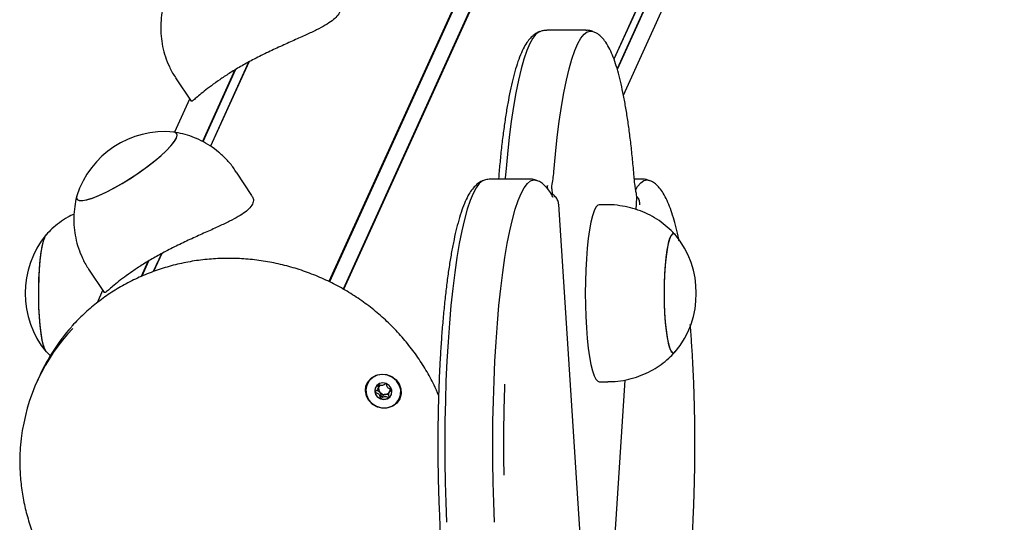
# Model space of a CAD drawing. Units: millimetres. Extents: x -19306 to 22657, y -3111 to 5846.
# Drawn here: x -13757 to -13534, y 1793 to 1907 of the extents above; entities that cross this region are included whole.
import ezdxf

# ---------------------------------------------------------------- set-up
doc = ezdxf.new("R2010")
doc.units = ezdxf.units.MM
doc.header["$LTSCALE"] = 10

msp = doc.modelspace()

# ---------------------------------------------------------------- linework, layer by layer
at = {"color": 7, "linetype": 'Continuous', "lineweight": 25}
for p, q in [((-13329.14, 2634.57), (-13686.71, 1847.51)), ((-13329.03, 2634.47), (-13686.59, 1847.45)), ((-13325.96, 2632.82), (-13683.5, 1845.83)), ((-13325.82, 2632.78), (-13683.38, 1845.75)), ((-13303.66, 2599.05), (-13622.23, 1897.84)), ((-13303.69, 2598.92), (-13622.22, 1897.8)), ((-13303.51, 2595.62), (-13621.51, 1895.66)), ((-13303.47, 2595.48), (-13621.47, 1895.52)), ((-13620.06, 1889.69), (-13307.26, 2578.2)), ((-13628.53, 1904.38), (-13637.42, 1904.38)), ((-13704.91, 1897.12), (-13713.52, 1878.18)), ((-13704.83, 1897.18), (-13713.48, 1878.15)), ((-13721.37, 1893.63), (-13717.89, 1888.33)), ((-13707.96, 1895.4), (-13715.31, 1879.22)), ((-13707.81, 1895.47), (-13715.22, 1879.16)), ((-13718.21, 1888.82), (-13721.63, 1881.3)), ((-13704.14, 1867), (-13707.62, 1872.29)), ((-13648.29, 1871.27), (-13648.34, 1870.69)), ((-13641.25, 1870.69), (-13650.14, 1870.69)), ((-13615.81, 1870.69), (-13617.6, 1870.69)), ((-13636.28, 1868.49), (-13636.21, 1867.29)), ((-13617.03, 1866.52), (-13617.12, 1867.29)), ((-13627.91, 1760.11), (-13634.7, 1864.95)), ((-13634.7, 1864.95), (-13634.7, 1864.91)), ((-13623.59, 1864.88), (-13625.57, 1864.88)), ((-13617.2, 1863.82), (-13617.03, 1866.49)), ((-13617.03, 1866.52), (-13617.03, 1866.49)), ((-13724.58, 1853.82), (-13726.42, 1849.78)), ((-13724.5, 1853.88), (-13726.36, 1849.81)), ((-13727.64, 1852.1), (-13729.2, 1848.66)), ((-13727.48, 1852.17), (-13729.05, 1848.72)), ((-13741.05, 1850.32), (-13737.57, 1845.03)), ((-13737.89, 1845.52), (-13739.16, 1842.72)), ((-13750.66, 1831.68), (-13749.64, 1830.62)), ((-13608.56, 1831.44), (-13608.39, 1831.61)), ((-13752.11, 1826.29), (-13752.71, 1824.98)), ((-13625.57, 1824.88), (-13623.59, 1824.88)), ((-13623.82, 1761.65), (-13619.7, 1825.26)), ((-13675.61, 1823.21), (-13675.4, 1823.68)), ((-13672.91, 1822.8), (-13673.12, 1822.34))]:
    msp.add_line(p, q, dxfattribs=at)
at = {"color": 7, "linetype": 'Continuous', "lineweight": 25, "flags": 128}
for points in [[(-13638.96, 1904.1), (-13639.13, 1904.03), (-13639.85, 1903.49), (-13640.56, 1902.6), (-13641.26, 1901.36), (-13641.94, 1899.77), (-13642.6, 1897.86), (-13643.23, 1895.62), (-13643.84, 1893.08), (-13644.41, 1890.25), (-13644.95, 1887.14), (-13645.45, 1883.77), (-13645.9, 1880.17), (-13646.32, 1876.35), (-13646.68, 1872.35)], [(-13638.96, 1904.1), (-13639.13, 1904.03), (-13639.85, 1903.49), (-13640.56, 1902.6), (-13641.26, 1901.36), (-13641.94, 1899.77), (-13642.6, 1897.86), (-13643.23, 1895.62), (-13643.84, 1893.08), (-13644.41, 1890.25), (-13644.95, 1887.14), (-13645.45, 1883.77), (-13645.9, 1880.17), (-13646.32, 1876.35), (-13646.68, 1872.35)], [(-13635.81, 1872.35), (-13635.45, 1876.35), (-13635.04, 1880.17), (-13634.58, 1883.77), (-13634.09, 1887.14), (-13633.55, 1890.25), (-13632.98, 1893.08), (-13632.37, 1895.62), (-13631.74, 1897.86), (-13631.08, 1899.77), (-13630.39, 1901.36), (-13629.7, 1902.6), (-13628.98, 1903.49), (-13628.26, 1904.03), (-13627.54, 1904.2), (-13626.97, 1904.09)], [(-13635.81, 1872.35), (-13635.45, 1876.35), (-13635.04, 1880.17), (-13634.58, 1883.77), (-13634.09, 1887.14), (-13633.55, 1890.25), (-13632.98, 1893.08), (-13632.37, 1895.62), (-13631.74, 1897.86), (-13631.08, 1899.77), (-13630.39, 1901.36), (-13629.7, 1902.6), (-13628.98, 1903.49), (-13628.26, 1904.03), (-13627.54, 1904.2), (-13626.97, 1904.09)], [(-13743.71, 1866.93), (-13743.78, 1866.57), (-13743.64, 1866.13), (-13743.2, 1865.88), (-13742.47, 1865.85), (-13741.46, 1866.03), (-13740.2, 1866.42), (-13738.73, 1867), (-13737.09, 1867.76), (-13735.32, 1868.68), (-13733.46, 1869.74), (-13731.59, 1870.9), (-13729.73, 1872.13), (-13727.94, 1873.4), (-13726.28, 1874.68), (-13724.79, 1875.93), (-13723.5, 1877.11), (-13722.45, 1878.2), (-13721.68, 1879.16), (-13721.2, 1879.97), (-13721.02, 1880.61), (-13721.16, 1881.05), (-13721.6, 1881.29), (-13721.79, 1881.33)], [(-13733.27, 1869.85), (-13731.39, 1871.02), (-13729.53, 1872.26), (-13727.76, 1873.54), (-13726.11, 1874.81), (-13724.64, 1876.06), (-13723.37, 1877.23), (-13722.36, 1878.31), (-13721.61, 1879.25), (-13721.16, 1880.05), (-13721.02, 1880.66), (-13721.19, 1881.09), (-13721.66, 1881.31), (-13721.79, 1881.33)], [(-13646.68, 1872.35), (-13646.81, 1871.01), (-13646.85, 1870.69)], [(-13646.68, 1872.35), (-13646.81, 1871.01), (-13646.85, 1870.69)], [(-13743.71, 1866.93), (-13743.78, 1866.51), (-13743.61, 1866.09), (-13743.14, 1865.87), (-13742.37, 1865.86), (-13741.33, 1866.06), (-13740.05, 1866.47), (-13738.56, 1867.07), (-13736.9, 1867.85), (-13735.12, 1868.79), (-13733.27, 1869.85)], [(-13651.68, 1870.42), (-13651.95, 1870.29), (-13652.67, 1869.7), (-13653.38, 1868.76), (-13654.08, 1867.47), (-13654.75, 1865.84), (-13655.41, 1863.88), (-13656.04, 1861.6), (-13656.64, 1859.02), (-13657.21, 1856.14), (-13657.74, 1853), (-13658.24, 1849.6), (-13658.69, 1845.96), (-13659.09, 1842.12), (-13659.45, 1838.09), (-13659.75, 1833.89), (-13660.01, 1829.55), (-13660.21, 1825.1), (-13660.36, 1820.57), (-13660.45, 1815.97), (-13660.48, 1811.34), (-13660.46, 1806.71), (-13660.39, 1802.11), (-13660.26, 1797.55), (-13660.07, 1793.07)], [(-13651.68, 1870.42), (-13651.95, 1870.29), (-13652.67, 1869.7), (-13653.38, 1868.76), (-13654.08, 1867.47), (-13654.75, 1865.84), (-13655.41, 1863.88), (-13656.04, 1861.6), (-13656.64, 1859.02), (-13657.21, 1856.14), (-13657.74, 1853), (-13658.24, 1849.6), (-13658.69, 1845.96), (-13659.09, 1842.12), (-13659.45, 1838.09), (-13659.75, 1833.89), (-13660.01, 1829.55), (-13660.21, 1825.1), (-13660.36, 1820.57), (-13660.45, 1815.97), (-13660.48, 1811.34), (-13660.46, 1806.71), (-13660.39, 1802.11), (-13660.26, 1797.55), (-13660.07, 1793.07)], [(-13649.21, 1793.07), (-13649.39, 1797.55), (-13649.52, 1802.11), (-13649.6, 1806.71), (-13649.62, 1811.34), (-13649.58, 1815.97), (-13649.49, 1820.57), (-13649.35, 1825.1), (-13649.14, 1829.55), (-13648.89, 1833.89), (-13648.58, 1838.09), (-13648.23, 1842.12), (-13647.82, 1845.96), (-13647.37, 1849.6), (-13646.88, 1853), (-13646.35, 1856.14), (-13645.78, 1859.02), (-13645.18, 1861.6), (-13644.55, 1863.88), (-13643.89, 1865.84), (-13643.21, 1867.47), (-13642.52, 1868.76), (-13641.81, 1869.7), (-13641.09, 1870.29), (-13640.36, 1870.52), (-13639.69, 1870.41)], [(-13649.21, 1793.07), (-13649.39, 1797.55), (-13649.52, 1802.11), (-13649.6, 1806.71), (-13649.62, 1811.34), (-13649.58, 1815.97), (-13649.49, 1820.57), (-13649.35, 1825.1), (-13649.14, 1829.55), (-13648.89, 1833.89), (-13648.58, 1838.09), (-13648.23, 1842.12), (-13647.82, 1845.96), (-13647.37, 1849.6), (-13646.88, 1853), (-13646.35, 1856.14), (-13645.78, 1859.02), (-13645.18, 1861.6), (-13644.55, 1863.88), (-13643.89, 1865.84), (-13643.21, 1867.47), (-13642.52, 1868.76), (-13641.81, 1869.7), (-13641.09, 1870.29), (-13640.36, 1870.52), (-13639.69, 1870.41)], [(-13617.29, 1868.39), (-13616.88, 1869.06), (-13616.16, 1869.9), (-13615.44, 1870.39), (-13614.72, 1870.52), (-13614.27, 1870.42)], [(-13617.29, 1868.39), (-13616.88, 1869.06), (-13616.16, 1869.9), (-13615.44, 1870.39), (-13614.72, 1870.52), (-13614.27, 1870.42)], [(-13625.57, 1864.88), (-13625.88, 1864.78), (-13626.29, 1864.33), (-13626.69, 1863.54), (-13627.07, 1862.42), (-13627.42, 1860.98), (-13627.74, 1859.25), (-13628.02, 1857.27), (-13628.26, 1855.07), (-13628.45, 1852.68), (-13628.58, 1850.16), (-13628.67, 1847.54), (-13628.69, 1844.88)], [(-13752.29, 1841.78), (-13752.35, 1843.99), (-13752.34, 1846.22), (-13752.28, 1848.41), (-13752.16, 1850.51), (-13751.99, 1852.45), (-13751.77, 1854.19), (-13751.51, 1855.67), (-13751.21, 1856.86), (-13750.89, 1857.72), (-13750.63, 1858.15)], [(-13750.6, 1831.58), (-13750.92, 1832.11), (-13751.24, 1833), (-13751.53, 1834.22), (-13751.79, 1835.73), (-13752.01, 1837.49), (-13752.17, 1839.45), (-13752.29, 1841.55), (-13752.34, 1843.75), (-13752.34, 1845.98), (-13752.29, 1848.18), (-13752.17, 1850.29), (-13752.01, 1852.25), (-13751.79, 1854.01), (-13751.54, 1855.53), (-13751.25, 1856.75), (-13750.93, 1857.64), (-13750.6, 1858.18)], [(-13608.39, 1858.14), (-13608.64, 1858.35), (-13608.99, 1858.31), (-13609.33, 1857.9), (-13609.66, 1857.14), (-13609.96, 1856.05), (-13610.23, 1854.65), (-13610.46, 1852.98), (-13610.65, 1851.09), (-13610.78, 1849.03), (-13610.86, 1846.86), (-13610.89, 1844.64), (-13610.85, 1842.42), (-13610.76, 1840.27), (-13610.61, 1838.24), (-13610.42, 1836.4), (-13610.18, 1834.78), (-13609.9, 1833.45), (-13609.59, 1832.42), (-13609.26, 1831.73), (-13608.91, 1831.4), (-13608.56, 1831.44), (-13608.56, 1831.44)], [(-13608.39, 1858.14), (-13608.6, 1858.33), (-13608.95, 1858.33), (-13609.29, 1857.96), (-13609.62, 1857.24), (-13609.93, 1856.18), (-13610.21, 1854.81), (-13610.44, 1853.17), (-13610.63, 1851.3), (-13610.77, 1849.26), (-13610.86, 1847.1), (-13610.89, 1844.88)], [(-13628.69, 1844.88), (-13628.67, 1842.21), (-13628.58, 1839.59), (-13628.45, 1837.07), (-13628.26, 1834.68), (-13628.02, 1832.48), (-13627.74, 1830.5), (-13627.42, 1828.77), (-13627.07, 1827.34), (-13626.69, 1826.21), (-13626.29, 1825.42), (-13625.88, 1824.98), (-13625.57, 1824.88)], [(-13610.89, 1844.88), (-13610.86, 1842.65), (-13610.77, 1840.49), (-13610.63, 1838.45), (-13610.44, 1836.58), (-13610.21, 1834.94), (-13609.93, 1833.57), (-13609.62, 1832.51), (-13609.29, 1831.79), (-13608.95, 1831.42), (-13608.6, 1831.42), (-13608.39, 1831.61)], [(-13750.63, 1831.61), (-13750.96, 1832.19), (-13751.27, 1833.12), (-13751.56, 1834.37), (-13751.82, 1835.9), (-13752.03, 1837.69), (-13752.19, 1839.66), (-13752.29, 1841.78)], [(-13675.73, 1819.14), (-13676.8, 1819.73), (-13677.65, 1820.59), (-13678.22, 1821.63), (-13678.44, 1822.78), (-13678.31, 1823.92), (-13677.82, 1824.95), (-13677.04, 1825.79), (-13676.01, 1826.35), (-13674.84, 1826.6), (-13673.64, 1826.49), (-13672.5, 1826.06), (-13671.52, 1825.32), (-13670.8, 1824.36), (-13670.41, 1823.25), (-13670.36, 1822.1), (-13670.67, 1821), (-13671.31, 1820.05), (-13672.23, 1819.34), (-13673.34, 1818.94), (-13674.54, 1818.86), (-13675.73, 1819.14)], [(-13670.87, 1820.84), (-13670.49, 1821.88), (-13670.46, 1823.01), (-13670.79, 1824.11), (-13671.43, 1825.08), (-13672.33, 1825.85), (-13673.42, 1826.34), (-13674.59, 1826.51), (-13675.75, 1826.34), (-13676.78, 1825.85), (-13677.61, 1825.08), (-13678.14, 1824.11), (-13678.34, 1823.01), (-13678.2, 1821.88), (-13677.71, 1820.84), (-13676.93, 1819.95), (-13675.92, 1819.32), (-13674.78, 1818.99), (-13673.6, 1818.99), (-13672.49, 1819.32), (-13671.55, 1819.95), (-13670.87, 1820.84)], [(-13673.74, 1824.46), (-13674.5, 1824.59), (-13675.24, 1824.45), (-13675.85, 1824.04), (-13676.23, 1823.43), (-13676.34, 1822.72), (-13676.15, 1822), (-13675.69, 1821.4), (-13675.03, 1821), (-13674.28, 1820.86), (-13673.54, 1821), (-13672.93, 1821.41), (-13672.55, 1822.02), (-13672.44, 1822.74), (-13672.63, 1823.45), (-13673.09, 1824.05), (-13673.74, 1824.46)]]:
    msp.add_lwpolyline(points, dxfattribs=at)
at = {"color": 7, "linetype": 'Continuous', "lineweight": 25}
for centre, radius, start, end in [((-13723.94, 1860.71), 20.73, 84.0572, 162.5498), ((-13660.62, 1874.13), 24.87, 348.4035, 355.8934), ((-13645.69, 1871.11), 8.63, 343.2707, 347.7891), ((-13634.82, 1868.87), 2.47, 170.432, 184.3925), ((-13734.71, 1844.88), 20.73, 140.1928, 219.8072), ((-13624.31, 1844.88), 20.73, 320.1928, 39.8072), ((-13713.24, 1807.06), 43.34, 136.4655, 173.3695), ((-13712.6, 1808.31), 43.41, 138.2054, 155.5439), ((-13288.33, 1810.68), 358.87, 177.819, 181.1064), ((-13674.56, 1822.87), 1.76, 155.7334, 191.361), ((-13674.31, 1822.95), 2.02, 191.992, 249.6327), ((-13674.22, 1823.3), 1.23, 160.4304, 221.8129), ((-13674.3, 1823.31), 1.15, 136.3708, 159.5241), ((-13674.09, 1823.39), 1.39, 220.8921, 277.195), ((-13674.06, 1823.22), 1.22, 276.8574, 330.0102), ((-13674.02, 1823.18), 1.17, 339.6214, 3.0728), ((-13674.28, 1822.89), 1.98, 248.2785, 306.7292), ((-13674.15, 1822.68), 1.74, 307.5688, 335.4977)]:
    msp.add_arc(centre, radius, start, end, dxfattribs=at)
for points, knots in [([(-13724.02, 1910.25), (-13724.05, 1910.18), (-13724.31, 1909.38), (-13724.57, 1907.76), (-13724.79, 1905.43), (-13724.71, 1903.05), (-13724.36, 1900.69), (-13723.73, 1898.36), (-13722.79, 1896.07), (-13721.99, 1894.48), (-13721.41, 1893.7), (-13721.36, 1893.63)], [0, 0, 0, 0, 0.012453, 0.14591, 0.281387, 0.418206, 0.55594, 0.694298, 0.833072, 0.984767, 1, 1, 1, 1]), ([(-13684.53, 1910.26), (-13684.39, 1910.06), (-13684.03, 1909.56), (-13684.14, 1908.62), (-13684.75, 1907.57), (-13685.91, 1906.53), (-13687.47, 1905.51), (-13689.45, 1904.45), (-13691.84, 1903.33), (-13694.61, 1902.09), (-13697.65, 1900.73), (-13700.82, 1899.25), (-13703.88, 1897.72), (-13706.74, 1896.14), (-13709.25, 1894.63), (-13711.47, 1893.16), (-13713.36, 1891.8), (-13714.96, 1890.55), (-13716.25, 1889.47), (-13717.19, 1888.68), (-13717.74, 1888.24), (-13717.82, 1888.33), (-13717.85, 1888.36)], [0, 0, 0, 0, 0.033592, 0.084465, 0.137083, 0.184067, 0.232309, 0.281492, 0.331863, 0.385753, 0.441167, 0.495417, 0.551512, 0.601509, 0.653103, 0.700918, 0.750007, 0.800071, 0.851381, 0.905417, 0.960995, 1, 1, 1, 1]), ([(-13639, 1904.05), (-13639.12, 1904.01), (-13639.62, 1903.86), (-13640.34, 1903.35), (-13641.19, 1902.58), (-13641.99, 1901.53), (-13642.79, 1900.14), (-13643.56, 1898.36), (-13644.29, 1896.26), (-13644.95, 1893.92), (-13645.55, 1891.38), (-13646.11, 1888.61), (-13646.62, 1885.63), (-13647.09, 1882.44), (-13647.53, 1879.06), (-13647.91, 1875.57), (-13648.15, 1872.93), (-13648.27, 1871.5), (-13648.29, 1871.27)], [0, 0, 0, 0, 0.015079, 0.060346, 0.110433, 0.169608, 0.241814, 0.323427, 0.402974, 0.479627, 0.554508, 0.628321, 0.701459, 0.77415, 0.846532, 0.918696, 0.986828, 1, 1, 1, 1]), ([(-13637.41, 1904.35), (-13637.72, 1904.34), (-13638.28, 1904.34), (-13638.77, 1904.14), (-13639, 1904.05)], [0, 0, 0, 0, 0.537138, 1, 1, 1, 1]), ([(-13626.91, 1904.05), (-13626.98, 1904.08), (-13627.37, 1904.27), (-13627.96, 1904.4), (-13628.44, 1904.35), (-13628.54, 1904.34)], [0, 0, 0, 0, 0.1562339, 0.8126588, 1, 1, 1, 1]), ([(-13617.66, 1871.27), (-13617.71, 1871.93), (-13617.88, 1873.85), (-13618.18, 1876.92), (-13618.58, 1880.4), (-13619.03, 1883.69), (-13619.51, 1886.77), (-13620.04, 1889.64), (-13620.6, 1892.29), (-13621.2, 1894.7), (-13621.85, 1896.87), (-13622.56, 1898.81), (-13623.36, 1900.54), (-13624.21, 1901.92), (-13625.13, 1902.96), (-13625.99, 1903.66), (-13626.64, 1903.93), (-13626.91, 1904.05)], [0, 0, 0, 0, 0.037774, 0.109787, 0.181898, 0.254155, 0.32661, 0.399338, 0.47245, 0.546123, 0.620644, 0.6965, 0.774539, 0.856007, 0.915669, 0.965404, 1, 1, 1, 1]), ([(-13707.65, 1872.27), (-13707.85, 1872.59), (-13708.5, 1873.63), (-13709.85, 1875.17), (-13711.63, 1876.85), (-13713.55, 1878.26), (-13715.56, 1879.41), (-13717.63, 1880.31), (-13719.73, 1880.94), (-13721.14, 1881.27), (-13721.84, 1881.33), (-13721.84, 1881.33)], [0, 0, 0, 0, 0.066221, 0.210969, 0.351635, 0.488508, 0.621746, 0.751406, 0.877459, 0.9998, 1, 1, 1, 1]), ([(-13617.08, 1867.22), (-13617.11, 1867.37), (-13617.21, 1867.78), (-13617.37, 1868.67), (-13617.53, 1869.88), (-13617.62, 1870.82), (-13617.66, 1871.27)], [0, 0, 0, 0, 0.162371, 0.439576, 0.731469, 1, 1, 1, 1]), ([(-13651.72, 1870.37), (-13651.92, 1870.3), (-13652.48, 1870.09), (-13653.26, 1869.52), (-13654.09, 1868.69), (-13654.89, 1867.57), (-13655.69, 1866.09), (-13656.45, 1864.24), (-13657.16, 1862.07), (-13657.81, 1859.69), (-13658.4, 1857.09), (-13658.95, 1854.28), (-13659.45, 1851.25), (-13659.92, 1848.02), (-13660.34, 1844.6), (-13660.71, 1841.01), (-13661.05, 1837.25), (-13661.34, 1833.36), (-13661.58, 1829.35), (-13661.77, 1825.25), (-13661.92, 1821.06), (-13662.01, 1816.82), (-13662.06, 1812.55), (-13662.06, 1808.27), (-13662, 1804), (-13661.9, 1799.77), (-13661.78, 1796.36), (-13661.68, 1794.37), (-13661.66, 1793.76)], [0, 0, 0, 0, 0.014241, 0.040449, 0.069902, 0.105118, 0.147885, 0.19452, 0.239402, 0.282785, 0.325269, 0.367206, 0.408794, 0.450149, 0.491341, 0.532418, 0.573411, 0.614342, 0.655227, 0.696078, 0.736904, 0.777714, 0.818513, 0.859307, 0.900102, 0.9409, 0.981708, 1, 1, 1, 1]), ([(-13650.15, 1870.69), (-13650.54, 1870.67), (-13651.1, 1870.64), (-13651.57, 1870.43), (-13651.72, 1870.37)], [0, 0, 0, 0, 0.692934, 1, 1, 1, 1]), ([(-13639.64, 1870.36), (-13639.8, 1870.42), (-13640.27, 1870.63), (-13640.88, 1870.74), (-13641.27, 1870.69), (-13641.3, 1870.68)], [0, 0, 0, 0, 0.30762, 0.950208, 1, 1, 1, 1]), ([(-13635.95, 1866.52), (-13636.09, 1866.79), (-13636.49, 1867.54), (-13637.17, 1868.55), (-13638.08, 1869.47), (-13638.88, 1870.08), (-13639.45, 1870.29), (-13639.64, 1870.36)], [0, 0, 0, 0, 0.161174, 0.462751, 0.699238, 0.900827, 1, 1, 1, 1]), ([(-13636.28, 1868.49), (-13636.29, 1868.55), (-13636.29, 1868.67), (-13636.29, 1868.87), (-13636.28, 1869.03), (-13636.26, 1869.1), (-13636.26, 1869.13)], [0, 0, 0, 0, 0.272553, 0.5457, 0.802496, 1, 1, 1, 1]), ([(-13636.28, 1868.49), (-13636.29, 1868.55), (-13636.29, 1868.67), (-13636.29, 1868.87), (-13636.28, 1869.03), (-13636.26, 1869.1), (-13636.26, 1869.13)], [0, 0, 0, 0, 0.272553, 0.5457, 0.802496, 1, 1, 1, 1]), ([(-13614.24, 1870.37), (-13614.43, 1870.45), (-13614.91, 1870.65), (-13615.47, 1870.67), (-13615.8, 1870.68)], [0, 0, 0, 0, 0.40005, 1, 1, 1, 1]), ([(-13607.48, 1856.68), (-13607.51, 1856.84), (-13607.72, 1857.92), (-13608.15, 1859.72), (-13608.77, 1862.04), (-13609.45, 1864.1), (-13610.19, 1865.94), (-13611, 1867.49), (-13611.86, 1868.7), (-13612.77, 1869.58), (-13613.55, 1870.15), (-13614.09, 1870.32), (-13614.24, 1870.37)], [0, 0, 0, 0, 0.021104, 0.147144, 0.27434, 0.403317, 0.535156, 0.67168, 0.791721, 0.886095, 0.96751, 1, 1, 1, 1]), ([(-13743.7, 1866.95), (-13743.72, 1866.88), (-13743.98, 1866.08), (-13744.24, 1864.46), (-13744.46, 1862.13), (-13744.38, 1859.75), (-13744.03, 1857.39), (-13743.4, 1855.06), (-13742.46, 1852.77), (-13741.66, 1851.18), (-13741.08, 1850.4), (-13741.03, 1850.33)], [0, 0, 0, 0, 0.012453, 0.14591, 0.281387, 0.418206, 0.55594, 0.694298, 0.833072, 0.984767, 1, 1, 1, 1]), ([(-13704.21, 1866.96), (-13704.06, 1866.76), (-13703.71, 1866.26), (-13703.82, 1865.32), (-13704.43, 1864.27), (-13705.58, 1863.23), (-13707.14, 1862.21), (-13709.12, 1861.15), (-13711.52, 1860.03), (-13714.28, 1858.79), (-13717.32, 1857.43), (-13720.49, 1855.95), (-13723.55, 1854.41), (-13726.42, 1852.84), (-13728.92, 1851.33), (-13731.14, 1849.86), (-13733.04, 1848.5), (-13734.63, 1847.25), (-13735.92, 1846.17), (-13736.86, 1845.38), (-13737.41, 1844.94), (-13737.49, 1845.03), (-13737.52, 1845.06)], [0, 0, 0, 0, 0.033592, 0.084465, 0.137083, 0.184067, 0.232309, 0.281492, 0.331863, 0.385753, 0.441167, 0.495417, 0.551512, 0.601509, 0.653103, 0.700918, 0.750007, 0.800071, 0.851381, 0.905417, 0.960995, 1, 1, 1, 1]), ([(-13634.7, 1864.91), (-13634.76, 1865.24), (-13634.86, 1865.89), (-13635.44, 1866.74), (-13636.03, 1867.25), (-13636.4, 1867.41), (-13636.46, 1867.43)], [0, 0, 0, 0, 0.313553, 0.627187, 0.94006, 1, 1, 1, 1]), ([(-13617.03, 1866.75), (-13617.02, 1866.74), (-13616.76, 1866.52), (-13616.49, 1865.87), (-13616.45, 1865.23), (-13616.43, 1864.91)], [0, 0, 0, 0, 0.026726, 0.513425, 1, 1, 1, 1]), ([(-13608.39, 1858.14), (-13608.42, 1858.18), (-13608.94, 1858.82), (-13610.14, 1859.9), (-13611.99, 1861.35), (-13614.03, 1862.57), (-13616.21, 1863.55), (-13618.5, 1864.29), (-13620.94, 1864.73), (-13622.65, 1864.93), (-13623.56, 1864.87), (-13623.6, 1864.87)], [0, 0, 0, 0, 0.008456, 0.143689, 0.281007, 0.419718, 0.559368, 0.699652, 0.840356, 0.993914, 1, 1, 1, 1]), ([(-13744.36, 1862.81), (-13744.84, 1862.57), (-13746, 1862.01), (-13747.66, 1860.87), (-13749.3, 1859.55), (-13750.22, 1858.56), (-13750.65, 1858.11)], [0, 0, 0, 0, 0.203741, 0.487744, 0.763641, 1, 1, 1, 1]), ([(-13661.88, 1821.8), (-13662.21, 1822.58), (-13663.04, 1824.53), (-13664.7, 1827.53), (-13666.8, 1830.79), (-13669.17, 1833.89), (-13671.78, 1836.81), (-13674.62, 1839.54), (-13677.66, 1842.05), (-13680.89, 1844.33), (-13684.29, 1846.36), (-13687.84, 1848.13), (-13691.51, 1849.63), (-13695.28, 1850.85), (-13699.12, 1851.79), (-13703.01, 1852.43), (-13706.94, 1852.77), (-13710.86, 1852.81), (-13714.75, 1852.55), (-13718.6, 1851.99), (-13722.38, 1851.13), (-13726.05, 1849.98), (-13729.61, 1848.55), (-13733.02, 1846.85), (-13736.26, 1844.88), (-13739.32, 1842.67), (-13742.14, 1840.21), (-13744, 1838.41), (-13744.85, 1837.39), (-13744.9, 1837.33)], [0, 0, 0, 0, 0.025498, 0.064333, 0.103186, 0.142053, 0.180935, 0.219829, 0.258733, 0.297647, 0.336567, 0.375493, 0.414423, 0.453354, 0.492286, 0.531216, 0.570142, 0.609063, 0.647976, 0.686879, 0.72577, 0.764647, 0.803509, 0.842352, 0.881176, 0.919981, 0.958766, 0.997532, 1, 1, 1, 1]), ([(-13604.29, 1793.76), (-13604.26, 1794.48), (-13604.16, 1796.57), (-13604.04, 1800.09), (-13603.94, 1804.33), (-13603.89, 1808.6), (-13603.89, 1812.88), (-13603.94, 1817.15), (-13604.04, 1821.39), (-13604.19, 1825.57), (-13604.39, 1829.67), (-13604.63, 1833.65), (-13604.83, 1836.38), (-13604.95, 1837.73), (-13604.96, 1837.84)], [0, 0, 0, 0, 0.049544, 0.143777, 0.237989, 0.332176, 0.42635, 0.520525, 0.614709, 0.708914, 0.803153, 0.897442, 0.991801, 1, 1, 1, 1]), ([(-13623.59, 1824.91), (-13623.04, 1824.91), (-13621.66, 1824.91), (-13619.49, 1825.25), (-13617.14, 1825.86), (-13614.94, 1826.74), (-13612.9, 1827.82), (-13611.06, 1829.09), (-13609.54, 1830.38), (-13608.7, 1831.29), (-13608.35, 1831.68)], [0, 0, 0, 0, 0.095155, 0.240603, 0.381934, 0.519417, 0.653186, 0.78327, 0.909608, 1, 1, 1, 1]), ([(-13675.64, 1824.25), (-13675.65, 1824.25), (-13675.66, 1824.24), (-13675.67, 1824.19), (-13675.65, 1824.01), (-13675.55, 1823.7), (-13675.54, 1823.23), (-13675.86, 1822.88), (-13676.13, 1822.71), (-13676.26, 1822.59), (-13676.29, 1822.55), (-13676.29, 1822.53), (-13676.29, 1822.52)], [0, 0, 0, 0, 0.011122, 0.024216, 0.071275, 0.271789, 0.5, 0.728211, 0.928725, 0.975784, 0.988878, 1, 1, 1, 1]), ([(-13673.72, 1824.51), (-13673.73, 1824.51), (-13673.75, 1824.51), (-13673.79, 1824.5), (-13673.87, 1824.45), (-13674.07, 1824.29), (-13674.34, 1824.05), (-13674.77, 1823.98), (-13675.12, 1824.09), (-13675.37, 1824.2), (-13675.53, 1824.26), (-13675.6, 1824.27), (-13675.63, 1824.26), (-13675.64, 1824.26), (-13675.64, 1824.25)], [0, 0, 0, 0, 0.012047, 0.026509, 0.056165, 0.153106, 0.406064, 0.574479, 0.747564, 0.901675, 0.962717, 0.979959, 0.993767, 1, 1, 1, 1]), ([(-13672.45, 1823.03), (-13672.45, 1823.03), (-13672.45, 1823.05), (-13672.47, 1823.06), (-13672.49, 1823.08), (-13672.54, 1823.11), (-13672.69, 1823.17), (-13672.94, 1823.25), (-13673.28, 1823.41), (-13673.55, 1823.75), (-13673.6, 1824.11), (-13673.64, 1824.37), (-13673.68, 1824.46), (-13673.7, 1824.5), (-13673.72, 1824.5), (-13673.72, 1824.51)], [0, 0, 0, 0, 0.006232, 0.017772, 0.031678, 0.048364, 0.098405, 0.252507, 0.42558, 0.593984, 0.846925, 0.94386, 0.980024, 0.990645, 1, 1, 1, 1]), ([(-13676.29, 1822.52), (-13676.28, 1822.52), (-13676.28, 1822.51), (-13676.27, 1822.49), (-13676.24, 1822.47), (-13676.19, 1822.44), (-13676.04, 1822.38), (-13675.79, 1822.3), (-13675.46, 1822.15), (-13675.18, 1821.81), (-13675.13, 1821.45), (-13675.09, 1821.19), (-13675.05, 1821.09), (-13675.03, 1821.06), (-13675.02, 1821.05), (-13675.01, 1821.05)], [0, 0, 0, 0, 0.006232, 0.017772, 0.031678, 0.048364, 0.098405, 0.252507, 0.42558, 0.593984, 0.846925, 0.94386, 0.980024, 0.990645, 1, 1, 1, 1]), ([(-13675.14, 1822.48), (-13675.26, 1822.57), (-13675.49, 1822.75), (-13675.77, 1822.83), (-13675.9, 1822.87)], [0, 0, 0, 0, 0.522493, 1, 1, 1, 1]), ([(-13675.38, 1823.71), (-13675.36, 1823.87), (-13675.33, 1824.03), (-13675.37, 1824.19), (-13675.37, 1824.2)], [0, 0, 0, 0, 0.956377, 1, 1, 1, 1]), ([(-13673.91, 1822.01), (-13673.98, 1821.99), (-13674.22, 1821.93), (-13674.45, 1821.73), (-13674.65, 1821.56), (-13674.74, 1821.51), (-13674.78, 1821.51), (-13674.8, 1821.51), (-13674.82, 1821.53), (-13674.85, 1821.56), (-13674.88, 1821.65), (-13674.92, 1821.91), (-13674.96, 1822.22), (-13675.1, 1822.42), (-13675.14, 1822.48)], [0, 0, 0, 0, 0.094383, 0.347069, 0.443906, 0.480034, 0.490644, 0.49999, 0.512024, 0.52647, 0.556094, 0.652931, 0.905617, 1, 1, 1, 1]), ([(-13673.09, 1821.3), (-13673.09, 1821.31), (-13673.07, 1821.32), (-13673.06, 1821.37), (-13673.08, 1821.55), (-13673.18, 1821.86), (-13673.2, 1822.33), (-13672.87, 1822.67), (-13672.6, 1822.84), (-13672.47, 1822.96), (-13672.45, 1823.01), (-13672.45, 1823.02), (-13672.45, 1823.03)], [0, 0, 0, 0, 0.011122, 0.024216, 0.071275, 0.271789, 0.5, 0.728211, 0.928725, 0.975784, 0.988878, 1, 1, 1, 1]), ([(-13672.62, 1823.14), (-13672.63, 1823.14), (-13672.76, 1823.04), (-13672.84, 1822.9), (-13672.93, 1822.77)], [0, 0, 0, 0, 0.046163, 1, 1, 1, 1]), ([(-13675.01, 1821.05), (-13675, 1821.05), (-13674.98, 1821.04), (-13674.94, 1821.05), (-13674.86, 1821.1), (-13674.66, 1821.27), (-13674.39, 1821.5), (-13673.96, 1821.58), (-13673.61, 1821.47), (-13673.36, 1821.36), (-13673.2, 1821.3), (-13673.13, 1821.29), (-13673.11, 1821.29), (-13673.09, 1821.3), (-13673.09, 1821.3)], [0, 0, 0, 0, 0.012047, 0.026509, 0.056165, 0.153106, 0.406064, 0.574479, 0.747564, 0.901675, 0.962717, 0.979959, 0.993767, 1, 1, 1, 1]), ([(-13673.15, 1821.82), (-13673.26, 1821.87), (-13673.5, 1821.98), (-13673.76, 1822), (-13673.91, 1822.01)], [0, 0, 0, 0, 0.430654, 1, 1, 1, 1]), ([(-13756.3, 1811.95), (-13756.4, 1811.06), (-13756.64, 1808.93), (-13756.66, 1805.53), (-13756.4, 1801.78), (-13755.83, 1798.04), (-13754.95, 1794.34), (-13753.77, 1790.71), (-13752.3, 1787.17), (-13750.54, 1783.73), (-13748.5, 1780.43), (-13746.2, 1777.28), (-13743.66, 1774.31), (-13740.89, 1771.53), (-13737.9, 1768.95), (-13734.72, 1766.61), (-13731.36, 1764.51), (-13727.86, 1762.66), (-13724.22, 1761.08), (-13720.48, 1759.78), (-13716.65, 1758.76), (-13712.77, 1758.04), (-13708.85, 1757.62), (-13704.93, 1757.49), (-13701.02, 1757.67), (-13697.16, 1758.15), (-13693.36, 1758.92), (-13689.65, 1759.99), (-13686.06, 1761.34), (-13682.61, 1762.96), (-13679.32, 1764.86), (-13676.21, 1767), (-13673.3, 1769.39), (-13670.62, 1772), (-13668.42, 1774.49), (-13667.22, 1776.18), (-13666.74, 1776.86)], [0, 0, 0, 0, 0.021478, 0.051333, 0.081199, 0.111077, 0.140969, 0.170875, 0.200795, 0.23073, 0.260678, 0.290638, 0.320609, 0.35059, 0.380579, 0.410576, 0.440578, 0.470585, 0.500596, 0.530608, 0.560621, 0.590633, 0.620642, 0.650647, 0.680647, 0.71064, 0.740624, 0.770598, 0.80056, 0.830509, 0.860443, 0.890362, 0.920265, 0.950154, 0.980029, 1, 1, 1, 1]), ([(-13661.66, 1793.76), (-13661.64, 1793.45), (-13661.6, 1792.54), (-13661.57, 1791.15), (-13661.58, 1790.08), (-13661.59, 1789.63)], [0, 0, 0, 0, 0.23427, 0.680004, 1, 1, 1, 1]), ([(-13604.36, 1789.8), (-13604.37, 1790.1), (-13604.38, 1791.01), (-13604.35, 1792.36), (-13604.31, 1793.36), (-13604.29, 1793.76)], [0, 0, 0, 0, 0.221186, 0.687019, 1, 1, 1, 1])]:
    msp.add_open_spline(points, degree=3, knots=knots, dxfattribs=at)

doc.saveas('drawing.dxf')
